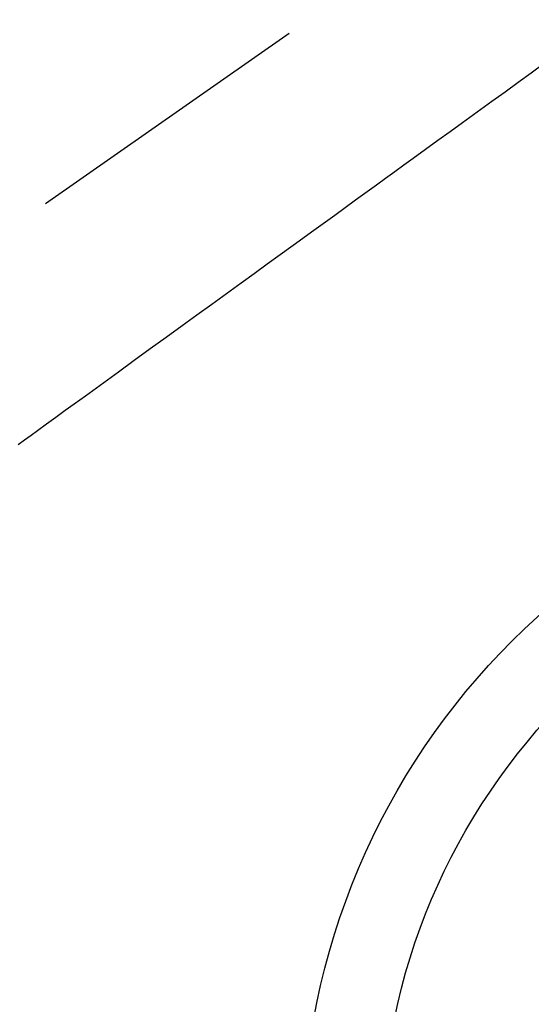
# Model space of a CAD drawing. Extents: x 163 to 26285, y -21830 to -13430.
# Drawn here: x 16883 to 16947, y -14930 to -14805 of the extents above; entities that cross this region are included whole.
import ezdxf

# ---------------------------------------------------------------- set-up
doc = ezdxf.new("R2010")
doc.units = 0
doc.header["$LTSCALE"] = 50
doc.header["$MEASUREMENT"] = 0
doc.linetypes.add('CENTER2', pattern=[1.125, 0.75, -0.125, 0.125, -0.125])
doc.linetypes.add('HIDDEN', pattern=[0.375, 0.25, -0.125])
doc.layers.get('0').update_dxf_attribs({"linetype": 'CONTINUOUS'})
doc.layers.add('150-機器', color=8, linetype='CONTINUOUS')
doc.layers.add('160-文字', color=254, linetype='CONTINUOUS')
doc.styles.add('KH001', font='txt')
doc.dimstyles.new('KH1xx030', dxfattribs={"dimscale": 30, "dimtxt": 2, "dimasz": 0.6, "dimexe": 0.3, "dimexo": 1.2, "dimgap": 0.5, "dimtad": 3, "dimdec": 1, "dimdsep": 46, "dimlunit": 6, "dimtxsty": 'KH001', "dimblk": 'DOT', "dimcen": 1, "dimdle": 1, "dimclrd": 256, "dimclre": 256, "dimclrt": 256, "dimadec": 0, "dimazin": 0, "dimtfac": 1, "dimtdec": 1, "dimtix": 1, "dimtmove": 2, "dimatfit": 3, "dimldrblk": 'CLOSEDBLANK', "dimfxl": 1, "dimtolj": 1, "dimtzin": 0, "dimlwd": -1, "dimlwe": -1, "dimarcsym": 0})

# ---------------------------------------------------------------- blocks, each defined once
blk = doc.blocks.new('_ClosedBlank')
at = {"color": 0, "linetype": 'ByBlock', "lineweight": -2}
for p, q in [((-1, 0.1667), (0, 0)), ((-1, 0.1667), (-1, -0.1667)), ((0, 0), (-1, -0.1667))]:
    blk.add_line(p, q, dxfattribs=at)
blk = doc.blocks.new('_Dot')
at = {"color": 0, "linetype": 'ByBlock', "lineweight": -2}
blk.add_line((-0.5, 0), (-1, 0), dxfattribs=at)
at = {"color": 0, "linetype": 'ByBlock', "const_width": 0.5}
blk.add_lwpolyline([(-0.25, 0, 1), (0.25, 0, 1)], format="xyb", close=True, dxfattribs=at)

msp = doc.modelspace()

# ---------------------------------------------------------------- linework, layer by layer
at = {"layer": '150-機器', "color": 13, "linetype": 'CENTER2'}
msp.add_line((17008.85, -14742.37), (16764.83, -14913.24), dxfattribs=at)
at = {"layer": '150-機器', "color": 13, "linetype": 'HIDDEN'}
msp.add_lwpolyline([(16948.91, -14810.68), (16947.26, -14811.87), (16945.61, -14813.07), (16943.96, -14814.27), (16942.31, -14815.46), (16941.38, -14816.13), (16940.45, -14816.81), (16939.52, -14817.48), (16938.59, -14818.16), (16937.04, -14819.29), (16935.48, -14820.41), (16933.93, -14821.54), (16932.37, -14822.67), (16931.21, -14823.51), (16930.05, -14824.35), (16928.89, -14825.19), (16927.73, -14826.03), (16925.1, -14827.94), (16922.47, -14829.85), (16919.84, -14831.75), (16917.21, -14833.66), (16915.57, -14834.85), (16913.94, -14836.03), (16912.31, -14837.22), (16910.67, -14838.4), (16908.81, -14839.75), (16906.95, -14841.1), (16905.08, -14842.45), (16903.22, -14843.8), (16901.2, -14845.26), (16899.19, -14846.72), (16897.17, -14848.19), (16895.16, -14849.65), (16893.77, -14850.66), (16892.38, -14851.66), (16890.99, -14852.67), (16889.59, -14853.68), (16888.43, -14854.52), (16887.27, -14855.37), (16886.1, -14856.21), (16884.94, -14857.06), (16884.13, -14857.64), (16883.33, -14858.23), (16882.52, -14858.82)], dxfattribs=at)
at = {"layer": '150-機器', "color": 13}
for radius in [90.5, 80.5]:
    msp.add_circle((17008.86, -14947.58), radius, dxfattribs=at)

# ---------------------------------------------------------------- leaders
at = {"layer": '160-文字', "annotation_type": 0, "has_hookline": 1, "hookline_direction": 0}
for points, text_width in [([(16203.57, -14722.51), (17503.01, -16277.48), (17521.01, -16277.48)], 1240.2), ([(16468.86, -14732.17), (17530.87, -16002.91), (17548.87, -16002.91)], 1630.05), ([(16884.19, -14734.83), (18194.03, -15709.94), (18212.03, -15709.94)], 1398.58)]:
    msp.add_leader(points, dimstyle='KH1xx030', override={"dimgap": 0.5, "dimtad": 1}, dxfattribs=dict(at, text_width=text_width))

doc.saveas('drawing.dxf')
